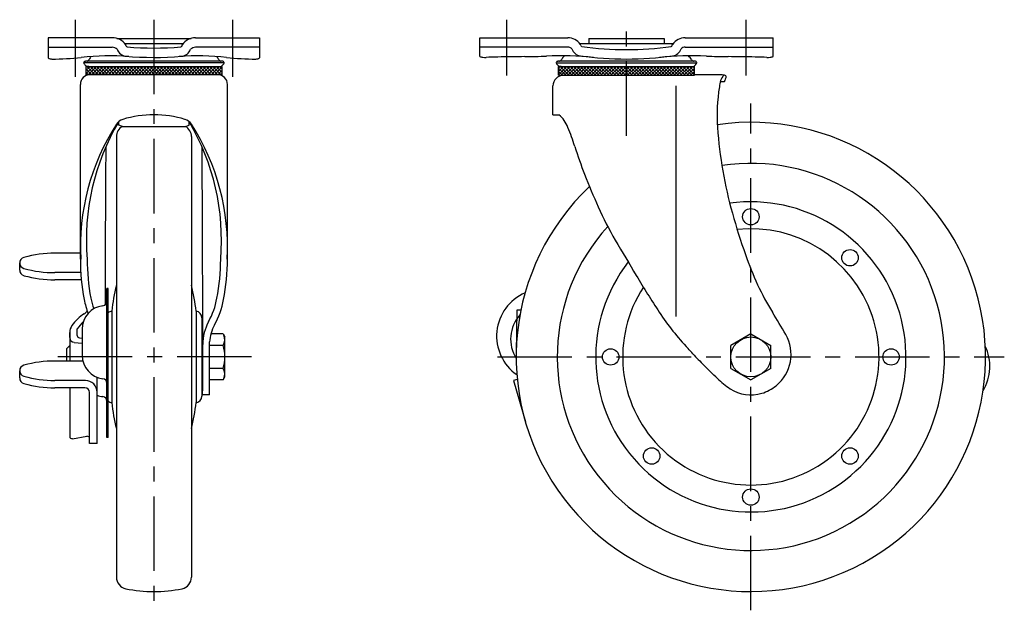
# Model space of a CAD drawing. Extents: x 10 to 923, y 10 to 652.
# Drawn here: x 503 to 923, y 216 to 468 of the extents above; entities that cross this region are included whole.
import ezdxf

# ---------------------------------------------------------------- set-up
doc = ezdxf.new("R2010")
doc.units = 0
doc.header["$MEASUREMENT"] = 0
doc.linetypes.add('CENTER', pattern=[50.8, 31.75, -6.35, 6.35, -6.35])
doc.linetypes.add('PHANTOM', pattern=[63.5, 31.75, -6.35, 6.35, -6.35, 6.35, -6.35])
for name, color, linetype in [('1', 7, 'CONTINUOUS'), ('2', 4, 'CONTINUOUS'), ('4', 1, 'CENTER'), ('5', 6, 'PHANTOM')]:
    doc.layers.add(name, color=color, linetype=linetype)

msp = doc.modelspace()

# ---------------------------------------------------------------- linework, layer by layer
at = {"layer": '1', "linetype": 'Continuous'}
for p, q in [((542.74, 460.25), (515.51, 460.25)), ((515.51, 460.25), (515.51, 451.65)), ((544.68, 459.98), (576.35, 459.98)), ((548.09, 457.8), (572.93, 457.8)), ((578.29, 460.25), (605.51, 460.25)), ((605.51, 460.25), (605.51, 451.65)), ((699.38, 460.25), (736.83, 460.25)), ((699.38, 452.34), (699.38, 460.25)), ((741.99, 457.8), (781.77, 457.8)), ((745.88, 459.98), (777.88, 459.98)), ((745.88, 459.98), (745.88, 457.8)), ((777.88, 459.98), (777.88, 457.8)), ((786.93, 460.25), (824.38, 460.25)), ((824.38, 452.34), (824.38, 460.25)), ((515.51, 456.25), (542.74, 456.25)), ((548.6, 457.04), (548.65, 456.74)), ((572.42, 457.04), (572.37, 456.74)), ((605.51, 456.25), (578.29, 456.25)), ((736.83, 456.25), (699.38, 456.25)), ((742.4, 456.91), (742.35, 457.23)), ((781.35, 456.91), (781.41, 457.23)), ((786.93, 456.25), (824.38, 456.25)), ((590.47, 449.56), (530.55, 449.56)), ((531.13, 450.31), (531.4, 450.33)), ((589.62, 450.33), (531.4, 450.33)), ((589.89, 450.31), (589.62, 450.33)), ((731.92, 449.56), (791.84, 449.56)), ((732.5, 450.31), (732.77, 450.33)), ((790.98, 450.33), (732.77, 450.33)), ((791.26, 450.31), (790.98, 450.33)), ((531.51, 448.06), (589.51, 448.06)), ((531.51, 446.28), (533.28, 448.06)), ((531.51, 444.87), (534.7, 448.06)), ((531.51, 448.06), (531.51, 444.5)), ((531.51, 447.7), (531.87, 448.06)), ((531.51, 447), (534.01, 444.5)), ((531.51, 445.59), (532.6, 444.5)), ((535.43, 444.5), (531.87, 448.06)), ((532.71, 448.07), (532.02, 448.09)), ((532.56, 444.5), (536.11, 448.06)), ((536.84, 444.5), (533.28, 448.06)), ((533.97, 444.5), (537.53, 448.06)), ((538.26, 444.5), (534.7, 448.06)), ((535.38, 444.5), (538.94, 448.06)), ((539.67, 444.5), (536.11, 448.06)), ((536.8, 444.5), (540.36, 448.06)), ((541.08, 444.5), (537.53, 448.06)), ((538.21, 444.5), (541.77, 448.06)), ((542.5, 444.5), (538.94, 448.06)), ((539.63, 444.5), (543.18, 448.06)), ((543.91, 444.5), (540.36, 448.06)), ((541.04, 444.5), (544.6, 448.06)), ((545.33, 444.5), (541.77, 448.06)), ((542.45, 444.5), (546.01, 448.06)), ((546.74, 444.5), (543.18, 448.06)), ((543.87, 444.5), (547.43, 448.06)), ((548.15, 444.5), (544.6, 448.06)), ((545.28, 444.5), (548.84, 448.06)), ((549.57, 444.5), (546.01, 448.06)), ((546.7, 444.5), (550.25, 448.06)), ((550.98, 444.5), (547.43, 448.06)), ((548.11, 444.5), (551.67, 448.06)), ((552.4, 444.5), (548.84, 448.06)), ((549.53, 444.5), (553.08, 448.06)), ((553.81, 444.5), (550.25, 448.06)), ((550.94, 444.5), (554.5, 448.06)), ((555.23, 444.5), (551.67, 448.06)), ((552.35, 444.5), (555.91, 448.06)), ((556.64, 444.5), (553.08, 448.06)), ((553.77, 444.5), (557.33, 448.06)), ((558.05, 444.5), (554.5, 448.06)), ((555.18, 444.5), (558.74, 448.06)), ((559.47, 444.5), (555.91, 448.06)), ((556.6, 444.5), (560.15, 448.06)), ((560.88, 444.5), (557.33, 448.06)), ((558.01, 444.5), (561.57, 448.06)), ((562.3, 444.5), (558.74, 448.06)), ((559.43, 444.5), (562.98, 448.06)), ((563.71, 444.5), (560.15, 448.06)), ((560.84, 444.5), (564.4, 448.06)), ((565.13, 444.5), (561.57, 448.06)), ((562.25, 444.5), (565.81, 448.06)), ((566.54, 444.5), (562.98, 448.06)), ((563.67, 444.5), (567.23, 448.06)), ((567.95, 444.5), (564.4, 448.06)), ((565.08, 444.5), (568.64, 448.06)), ((569.37, 444.5), (565.81, 448.06)), ((566.5, 444.5), (570.05, 448.06)), ((570.78, 444.5), (567.23, 448.06)), ((567.91, 444.5), (571.47, 448.06)), ((572.2, 444.5), (568.64, 448.06)), ((569.32, 444.5), (572.88, 448.06)), ((573.61, 444.5), (570.05, 448.06)), ((570.74, 444.5), (574.3, 448.06)), ((575.02, 444.5), (571.47, 448.06)), ((572.15, 444.5), (575.71, 448.06)), ((576.44, 444.5), (572.88, 448.06)), ((573.57, 444.5), (577.12, 448.06)), ((577.85, 444.5), (574.3, 448.06)), ((574.98, 444.5), (578.54, 448.06)), ((579.27, 444.5), (575.71, 448.06)), ((576.4, 444.5), (579.95, 448.06)), ((580.68, 444.5), (577.12, 448.06)), ((577.81, 444.5), (581.37, 448.06)), ((582.1, 444.5), (578.54, 448.06)), ((579.22, 444.5), (582.78, 448.06)), ((583.51, 444.5), (579.95, 448.06)), ((580.64, 444.5), (584.2, 448.06)), ((584.92, 444.5), (581.37, 448.06)), ((582.05, 444.5), (585.61, 448.06)), ((586.34, 444.5), (582.78, 448.06)), ((583.47, 444.5), (587.02, 448.06)), ((587.75, 444.5), (584.2, 448.06)), ((584.88, 444.5), (588.44, 448.06)), ((589.17, 444.5), (585.61, 448.06)), ((586.3, 444.5), (589.51, 447.72)), ((589.51, 445.57), (587.02, 448.06)), ((587.71, 444.5), (589.51, 446.3)), ((588.32, 448.07), (589.01, 448.09)), ((589.51, 446.98), (588.44, 448.06)), ((589.12, 444.5), (589.51, 444.89)), ((589.51, 448.06), (589.51, 444.5)), ((732.88, 448.06), (790.88, 448.06)), ((732.88, 445.93), (735.01, 448.06)), ((732.88, 444.51), (736.42, 448.06)), ((732.88, 444.27), (732.88, 448.06)), ((732.88, 447.34), (733.59, 448.06)), ((732.88, 447.36), (735.97, 444.27)), ((732.88, 445.94), (734.55, 444.27)), ((734.07, 448.07), (733.38, 448.09)), ((737.38, 444.27), (733.59, 448.06)), ((734.05, 444.27), (737.84, 448.06)), ((738.8, 444.27), (735.01, 448.06)), ((735.46, 444.27), (739.25, 448.06)), ((740.21, 444.27), (736.42, 448.06)), ((736.87, 444.27), (740.66, 448.06)), ((741.63, 444.27), (737.84, 448.06)), ((738.29, 444.27), (742.08, 448.06)), ((743.04, 444.27), (739.25, 448.06)), ((739.7, 444.27), (743.49, 448.06)), ((744.45, 444.27), (740.66, 448.06)), ((741.12, 444.27), (744.91, 448.06)), ((745.87, 444.27), (742.08, 448.06)), ((742.53, 444.27), (746.32, 448.06)), ((747.28, 444.27), (743.49, 448.06)), ((743.95, 444.27), (747.74, 448.06)), ((748.7, 444.27), (744.91, 448.06)), ((745.36, 444.27), (749.15, 448.06)), ((750.11, 444.27), (746.32, 448.06)), ((746.77, 444.27), (750.56, 448.06)), ((751.52, 444.27), (747.74, 448.06)), ((748.19, 444.27), (751.98, 448.06)), ((752.94, 444.27), (749.15, 448.06)), ((749.6, 444.27), (753.39, 448.06)), ((754.35, 444.27), (750.56, 448.06)), ((751.02, 444.27), (754.81, 448.06)), ((755.77, 444.27), (751.98, 448.06)), ((752.43, 444.27), (756.22, 448.06)), ((757.18, 444.27), (753.39, 448.06)), ((753.84, 444.27), (757.63, 448.06)), ((758.6, 444.27), (754.81, 448.06)), ((755.26, 444.27), (759.05, 448.06)), ((760.01, 444.27), (756.22, 448.06)), ((756.67, 444.27), (760.46, 448.06)), ((761.42, 444.27), (757.63, 448.06)), ((758.09, 444.27), (761.88, 448.06)), ((762.84, 444.27), (759.05, 448.06)), ((759.5, 444.27), (763.29, 448.06)), ((764.25, 444.27), (760.46, 448.06)), ((760.92, 444.27), (764.71, 448.06)), ((765.67, 444.27), (761.88, 448.06)), ((762.33, 444.27), (766.12, 448.06)), ((767.08, 444.27), (763.29, 448.06)), ((763.74, 444.27), (767.53, 448.06)), ((768.5, 444.27), (764.71, 448.06)), ((765.16, 444.27), (768.95, 448.06)), ((769.91, 444.27), (766.12, 448.06)), ((766.57, 444.27), (770.36, 448.06)), ((771.32, 444.27), (767.53, 448.06)), ((767.99, 444.27), (771.78, 448.06)), ((772.74, 444.27), (768.95, 448.06)), ((769.4, 444.27), (773.19, 448.06)), ((774.15, 444.27), (770.36, 448.06)), ((770.82, 444.27), (774.61, 448.06)), ((775.57, 444.27), (771.78, 448.06)), ((772.23, 444.27), (776.02, 448.06)), ((776.98, 444.27), (773.19, 448.06)), ((773.64, 444.27), (777.43, 448.06)), ((778.39, 444.27), (774.61, 448.06)), ((775.06, 444.27), (778.85, 448.06)), ((779.81, 444.27), (776.02, 448.06)), ((776.47, 444.27), (780.26, 448.06)), ((781.22, 444.27), (777.43, 448.06)), ((777.89, 444.27), (781.68, 448.06)), ((782.64, 444.27), (778.85, 448.06)), ((779.3, 444.27), (783.09, 448.06)), ((784.05, 444.27), (780.26, 448.06)), ((780.71, 444.27), (784.5, 448.06)), ((785.47, 444.27), (781.68, 448.06)), ((782.13, 444.27), (785.92, 448.06)), ((786.88, 444.27), (783.09, 448.06)), ((783.54, 444.27), (787.33, 448.06)), ((788.29, 444.27), (784.5, 448.06)), ((784.96, 444.27), (788.75, 448.06)), ((789.71, 444.27), (785.92, 448.06)), ((786.37, 444.27), (790.16, 448.06)), ((790.88, 444.51), (787.33, 448.06)), ((787.79, 444.27), (790.88, 447.36)), ((790.88, 445.93), (788.75, 448.06)), ((789.2, 444.27), (790.88, 445.94)), ((789.68, 448.07), (790.37, 448.09)), ((790.88, 447.34), (790.16, 448.06)), ((790.88, 444.27), (790.88, 448.06)), ((589.51, 444.5), (531.51, 444.5)), ((732.88, 444.53), (733.14, 444.27)), ((732.88, 444.27), (790.88, 444.27)), ((790.61, 444.27), (790.88, 444.53)), ((796.19, 444.49), (790.88, 444.47)), ((804.15, 444.02), (804.15, 443.16)), ((529.16, 365.94), (529.16, 440.4)), ((591.86, 365.94), (591.86, 440.4)), ((730.53, 427.47), (730.53, 439.77)), ((783.06, 341.54), (783.06, 439.77)), ((545.5, 423.02), (545.5, 424.52)), ((575.52, 423.02), (575.52, 424.52)), ((730.53, 427.47), (733.1, 427.47)), ((547.08, 422.5), (545.5, 423.02)), ((547.08, 422.5), (573.94, 422.5)), ((573.94, 422.5), (575.52, 423.02)), ((544.51, 418.13), (544.51, 230.36)), ((576.51, 418.13), (576.51, 230.36)), ((529.16, 368.47), (518.32, 368.47)), ((503.32, 361.24), (503.32, 364.32)), ((529.34, 360.16), (518.32, 360.16)), ((529.59, 357.09), (518.32, 357.09)), ((540.47, 289.84), (540.47, 353.46)), ((540.97, 353.46), (540.47, 353.46)), ((540.97, 289.84), (540.97, 353.46)), ((542.51, 343.75), (542.51, 304.75)), ((578.51, 343.75), (578.51, 304.75)), ((580.91, 340.94), (580.91, 307.55)), ((527.85, 333.37), (527.85, 336.19)), ((529.97, 336.14), (529.97, 324.89)), ((524.65, 334.7), (524.65, 322.5)), ((524.65, 332.46), (524.65, 334.7)), ((528.77, 332.38), (529.97, 332.28)), ((581.31, 332.25), (580.91, 332.25)), ((589.95, 334.06), (584.8, 334.06)), ((589.95, 334.06), (590.71, 332.75)), ((590.71, 315.75), (590.71, 332.75)), ((814.88, 334.06), (806.38, 329.15)), ((814.88, 334.06), (823.38, 329.15)), ((523.32, 327.75), (524.65, 329.08)), ((523.32, 327.75), (523.32, 322.5)), ((526.48, 330.46), (529.97, 330.17)), ((589.95, 329.15), (584.21, 329.15)), ((806.38, 319.34), (806.38, 329.15)), ((823.38, 319.34), (823.38, 329.15)), ((530.26, 322.5), (518.32, 322.5)), ((589.95, 319.34), (584.21, 319.34)), ((806.38, 319.34), (814.88, 314.43)), ((823.38, 319.34), (814.88, 314.43)), ((503.32, 315.27), (503.32, 318.34)), ((536.32, 287.28), (536.32, 315.58)), ((581.3, 316.25), (580.91, 316.25)), ((589.95, 314.43), (590.71, 315.75)), ((531.32, 314.19), (518.32, 314.19)), ((531.12, 311.12), (518.32, 311.12)), ((524.65, 311.12), (524.65, 290.39)), ((589.95, 314.43), (584.21, 314.43)), ((715.34, 314.66), (713.7, 314.19)), ((713.7, 314.19), (718.78, 296.57)), ((533.12, 287.28), (533.12, 309.12)), ((584.21, 308.04), (581.28, 308.04)), ((525.81, 289.4), (531.95, 290.41)), ((540.97, 289.84), (540.47, 289.84)), ((536.32, 287.28), (533.12, 287.28))]:
    msp.add_line(p, q, dxfattribs=at)
for centre, radius in [((814.88, 384), 3.5), ((857.13, 366.5), 3.5), ((814.88, 324.25), 8.5), ((755.13, 324.25), 3.5), ((874.63, 324.25), 3.5), ((772.63, 282), 3.5), ((857.13, 282), 3.5), ((814.88, 264.5), 3.5)]:
    msp.add_circle(centre, radius, dxfattribs=at)
for centre, radius, start, end in [((542.74, 453.16), 7.09, 35.5807, 90), ((578.29, 453.16), 7.09, 90, 144.4193), ((736.83, 453.58), 6.66, 35.6461, 90), ((741.76, 457.12), 0.591, 10.1618, 35.6461), ((781.99, 457.12), 0.591, 144.3539, 169.8382), ((786.93, 453.58), 6.66, 90, 144.3539), ((542.74, 453.16), 3.09, 45.9063, 90), ((549.1, 456.81), 4.45, 198.8059, 265.3936), ((548.02, 456.94), 0.591, 9.5747, 35.5807), ((549.1, 456.81), 0.449, 189.5747, 265.3936), ((560.51, 598.49), 142.59, 265.3936, 274.6064), ((571.93, 456.81), 0.449, 274.6064, 350.4253), ((571.93, 456.81), 4.45, 274.6064, 341.1941), ((573, 456.94), 0.591, 144.4193, 170.4253), ((578.29, 453.16), 3.09, 90, 134.0937), ((736.83, 453.58), 2.66, 47.2107, 90), ((742.84, 456.99), 4.45, 199.0172, 261.9862), ((742.84, 456.99), 0.449, 190.1618, 261.9862), ((761.88, 592.17), 136.97, 261.9857, 278.0138), ((780.91, 456.99), 0.449, 278.0138, 349.8382), ((780.91, 456.99), 4.45, 278.0138, 340.9828), ((786.93, 453.58), 2.66, 90, 132.7893), ((517.07, 454.18), 2.97, 238.3597, 270), ((517.07, 562.64), 111.44, 270, 276.425), ((541.76, 343.38), 109.21, 85.7965, 96.425), ((531.29, 449.47), 0.743, 146.3789, 173.3474), ((532.35, 450.27), 1.94, 201.4104, 213.0725), ((531.76, 449.16), 1.31, 118.8378, 146.3789), ((541.11, 455.97), 12.38, 213.0725, 215.9118), ((531.71, 454.91), 4.59, 273.852, 275.632), ((532.11, 450.89), 0.55, 275.632, 321.8288), ((528.44, 453.77), 5.21, 321.8288, 327.9915), ((542.76, 444.82), 11.67, 140.1579, 147.9915), ((536.98, 448.6), 4.88, 130.6234, 130.6483), ((560.51, 598.49), 146.59, 265.289, 274.6064), ((579.26, 343.38), 109.21, 83.575, 94.2035), ((584.05, 448.6), 4.88, 49.3517, 49.3766), ((578.27, 444.82), 11.67, 32.0085, 39.8421), ((592.58, 453.77), 5.21, 212.0085, 218.1712), ((588.91, 450.89), 0.55, 218.1712, 264.368), ((589.31, 454.91), 4.59, 264.368, 266.148), ((589.26, 449.16), 1.31, 33.6211, 61.1622), ((579.92, 455.97), 12.38, 324.0882, 326.9275), ((588.67, 450.27), 1.94, 326.9275, 338.5896), ((589.73, 449.47), 0.743, 6.6526, 33.6211), ((603.95, 562.64), 111.44, 263.575, 270), ((603.95, 454.18), 2.97, 270, 301.6402), ((700.88, 454.91), 2.97, 239.6104, 264.7918), ((701.62, 462.98), 11.07, 264.7918, 272.096), ((715.27, 89.9), 362.26, 91.3084, 92.096), ((722.8, -239.79), 692.02, 90.35123, 91.30837), ((717.09, 691.85), 239.63, 270.3512, 272.5527), ((733.97, 313.18), 139.42, 84.2881, 92.5527), ((732.66, 449.47), 0.743, 146.3789, 173.3474), ((733.72, 450.27), 1.94, 201.4104, 213.0725), ((733.13, 449.16), 1.31, 118.8378, 146.3789), ((742.47, 455.97), 12.38, 213.0725, 215.9118), ((733.08, 454.91), 4.59, 273.852, 275.632), ((733.47, 450.89), 0.55, 275.632, 321.8288), ((729.81, 453.77), 5.21, 321.8288, 327.9915), ((744.12, 444.82), 11.67, 140.1579, 147.9915), ((738.34, 448.6), 4.88, 125.1075, 130.6483), ((761.88, 592.17), 140.97, 261.9848, 278.0138), ((789.78, 313.18), 139.42, 87.4473, 95.7119), ((779.63, 444.82), 11.67, 32.0085, 41.7283), ((793.95, 453.77), 5.21, 212.0085, 218.1712), ((790.28, 450.89), 0.55, 218.1712, 264.368), ((790.68, 454.91), 4.59, 264.368, 266.148), ((790.63, 449.16), 1.31, 33.6211, 61.1622), ((781.28, 455.97), 12.38, 324.0882, 326.9275), ((790.03, 450.27), 1.94, 326.9275, 338.5896), ((791.1, 449.47), 0.743, 6.6526, 33.6211), ((806.66, 691.85), 239.63, 267.4473, 269.6488), ((800.95, -239.79), 692.02, 88.69163, 89.64877), ((808.48, 89.9), 362.26, 87.904, 88.6916), ((822.14, 462.98), 11.07, 267.904, 275.2082), ((822.87, 454.91), 2.97, 275.2082, 300.3896), ((531.71, 449.16), 0.779, 215.9118, 248.3305), ((531.3, 448.14), 0.32, 26.7577, 68.3305), ((532.08, 448.53), 0.546, 206.7577, 229.9827), ((531.93, 448.82), 0.741, 254.1656, 276.7218), ((532.94, 449.96), 1.9, 262.9714, 270), ((588.09, 449.96), 1.9, 270, 277.0286), ((589.09, 448.82), 0.741, 263.2782, 285.8344), ((588.95, 448.53), 0.546, 310.0173, 333.2423), ((589.72, 448.14), 0.32, 111.6695, 153.2423), ((589.31, 449.16), 0.779, 291.6695, 324.0882), ((733.08, 449.16), 0.779, 215.9118, 248.3305), ((732.67, 448.14), 0.32, 26.7577, 68.3305), ((733.44, 448.53), 0.546, 206.7577, 229.9827), ((733.29, 448.82), 0.741, 254.1656, 276.7218), ((734.3, 449.96), 1.9, 262.9714, 270), ((789.45, 449.96), 1.9, 270, 277.0286), ((790.46, 448.82), 0.741, 263.2782, 285.8344), ((790.31, 448.53), 0.546, 310.0173, 333.2423), ((791.08, 448.14), 0.32, 111.6695, 153.2423), ((790.68, 449.16), 0.779, 291.6695, 324.0882), ((533.26, 440.4), 4.1, 90, 180), ((587.76, 440.4), 4.1, 0, 90), ((735.03, 439.77), 4.5, 90, 180), ((797.18, 172.12), 272.37, 90.1146, 90.2086), ((802.01, -2239.98), 2684.47, 90.01443, 90.1146), ((801.33, 427.4), 17.1, 83.8169, 90.0144), ((809.55, 439.28), 8.08, 140.8236, 179.767), ((797.09, 894.82), 453.19, 270.5997, 270.8359), ((802.96, 442.42), 1.99, 53.4804, 83.8169), ((801.39, 442.28), 2.39, 345.2384, 353.3318), ((827.47, 434.58), 24.84, 159.7971, 162.6037), ((876.88, 427.18), 76.38, 170.8583, 183.8921), ((631.08, 374.04), 99.35, 149.4625, 184.6763), ((548.73, 420.7), 5, 107.0636, 147.2086), ((560.51, 382.32), 45.14, 72.9364, 107.0636), ((572.29, 420.7), 5, 32.7914, 72.9364), ((489.94, 374.04), 99.35, 355.3237, 30.5375), ((814.88, 324.25), 100, 133.4258, 98.2031), ((723.98, 416.88), 13.97, 21.8398, 49.2539), ((625.6, 371.18), 96.44, 147.2086, 183.1123), ((549.51, 418.13), 5, 119.1043, 180), ((571.51, 418.13), 5, 0, 60.8957), ((495.42, 371.18), 96.44, 356.8877, 32.7914), ((633.3, 380.54), 111.66, 17.4316, 21.8398), ((979.44, 434.16), 179.17, 183.8921, 195.7593), ((11906.62, 334.06), 11366.91, 179.598549, 179.937385), ((-10785.6, 334.06), 11366.91, 359.868822, 0.401451), ((909.6, 467.3), 177.94, 197.4316, 201.4988), ((814.88, 324.25), 82.5, 137.6784, 98.6109), ((1098.31, 541.63), 380.76, 201.4988, 203.7715), ((814.88, 324.25), 66.1, 142.2535, 97.836), ((873.12, 442.44), 134.69, 203.7715, 210.5366), ((1096.67, 467.24), 300.98, 195.7593, 199.2843), ((814.88, 324.25), 54.61, 147.0185, 96.1188), ((3227.01, 1831.01), 2867.63, 210.5366, 210.88693), ((505.76, 364.32), 2.45, 105.4797, 254.5203), ((518.32, 318.99), 49.48, 90, 105.4797), ((620.84, 365.94), 91.68, 180, 190.8403), ((620.84, 365.94), 88.78, 180, 190.8403), ((500.18, 365.94), 88.78, 349.1597, 0), ((500.18, 365.94), 91.68, 349.1597, 0), ((947.95, 415.21), 143.42, 199.2843, 204.8098), ((505.76, 361.24), 2.45, 180, 254.5203), ((518.32, 409.64), 49.48, 254.5203, 270), ((518.32, 406.56), 49.48, 254.5203, 270), ((1142.3, 583.99), 438.42, 210.8869, 213.3007), ((629.91, 333.61), 87.98, 166.0756, 173.387), ((491.12, 333.61), 87.98, 6.613, 13.9244), ((918.87, 401.76), 111.38, 204.8098, 211.6728), ((567.13, 355.66), 36.99, 190.8403, 200.428), ((567.13, 355.66), 34.09, 190.8403, 198.7074), ((553.9, 355.66), 34.09, 331.2589, 349.1597), ((553.9, 355.66), 36.99, 331.2607, 349.1597), ((726.55, 333.14), 20, 113.2066, 235.2918), ((539.97, 336.14), 10, 97.1808, 180), ((538.47, 348.05), 2, 277.1807, 0), ((541.82, 325.92), 20, 123.2304, 144.1949), ((528.12, 346.83), 5, 303.2304, 322.6321), ((542.95, 340.94), 2.84, 98.9526, 134.2125), ((578.07, 340.94), 2.84, 0, 81.0474), ((727.94, 331.78), 15.43, 137.9116, 212.1794), ((868.68, 404.25), 111.04, 213.3007, 223.5104), ((501.39, 144.19), 379.16, 30.0037, 31.6728), ((529.65, 334.7), 5, 144.1949, 180), ((544.42, 324.99), 20, 134.1119, 145.9431), ((601.4, 329.6), 20.09, 151.2589, 179.9776), ((601.4, 329.61), 17.19, 151.2607, 176.6562), ((526.65, 332.46), 2, 180, 265.181), ((528.85, 333.37), 1, 180, 265.181), ((586.37, 331.61), 4.34, 325.6158, 25.6158), ((814.98, 325.27), 17.05, 308.8142, 30.0037), ((-10782.67, 334.06), 11366.91, 359.868822, 359.982597), ((574.47, 324.25), 16.24, 342.412, 17.588), ((700.27, 244.38), 121.16, 42.0884, 43.5104), ((896.73, 320.23), 20, 328.7837, 25.5958), ((539.97, 324.89), 10, 180, 262.8192), ((869.34, 397.08), 106.66, 222.0884, 225.7231), ((505.76, 318.34), 2.45, 105.4797, 254.5203), ((518.32, 273.02), 49.48, 90, 105.4797), ((586.37, 316.88), 4.34, 334.3842, 34.3842), ((241.68, -246.62), 792.4, 45.14245, 45.72309), ((505.76, 315.27), 2.45, 180, 254.5203), ((518.32, 363.67), 49.48, 254.5203, 270), ((538.47, 312.99), 2, 0, 82.8192), ((825.18, 339.78), 34.84, 225.1424, 236.6468), ((518.32, 360.59), 49.48, 254.5203, 270), ((531.12, 309.12), 2, 0, 90), ((531.32, 309.19), 5, 0, 90), ((814.84, 324.07), 16.03, 236.6468, 287.0022), ((814.16, 326.28), 18.35, 287.0022, 308.8142), ((539.97, 317.23), 10, 248.5551, 262.8192), ((538.47, 305.32), 2, 0, 82.8192), ((578.07, 307.55), 2.84, 278.9526, 0), ((542.95, 307.55), 2.84, 225.7875, 261.0474), ((629.91, 314.88), 87.98, 186.613, 193.9244), ((491.12, 314.88), 87.98, 346.0756, 353.387), ((735.85, 309.98), 21.75, 218.4812, 218.4817), ((525.65, 290.39), 1, 180, 279.3096), ((532.12, 289.42), 1, 0, 99.3096), ((549.51, 230.36), 5, 180, 258.463), ((571.51, 230.36), 5, 281.537, 0), ((560.51, 284.25), 60, 258.463, 281.5395)]:
    msp.add_arc(centre, radius, start, end, dxfattribs=at)
at = {"layer": '2', "linetype": 'Continuous'}
msp.add_line((524.65, 328.57), (524.14, 328.57), dxfattribs=at)
at = {"layer": '4', "linetype": 'CENTER'}
for p, q in [((527.01, 467.98), (527.01, 443.62)), ((560.51, 467.98), (560.51, 216.25)), ((594.01, 467.98), (594.01, 443.62)), ((710.88, 444.13), (710.88, 467.98)), ((761.88, 418.48), (761.88, 467.98)), ((812.88, 444.13), (812.88, 467.98)), ((814.88, 216.25), (814.88, 432.25)), ((602.11, 324.25), (517.21, 324.25)), ((706.88, 324.25), (922.88, 324.25))]:
    msp.add_line(p, q, dxfattribs=at)
at = {"layer": '5', "linetype": 'PHANTOM'}
for p, q in [((715.19, 344.21), (714.89, 325.87)), ((716.88, 344.18), (715.19, 344.21))]:
    msp.add_line(p, q, dxfattribs=at)
msp.add_arc((735.13, 333.71), 21.75, 201.4812, 201.4817, dxfattribs=at)

doc.saveas('drawing.dxf')
